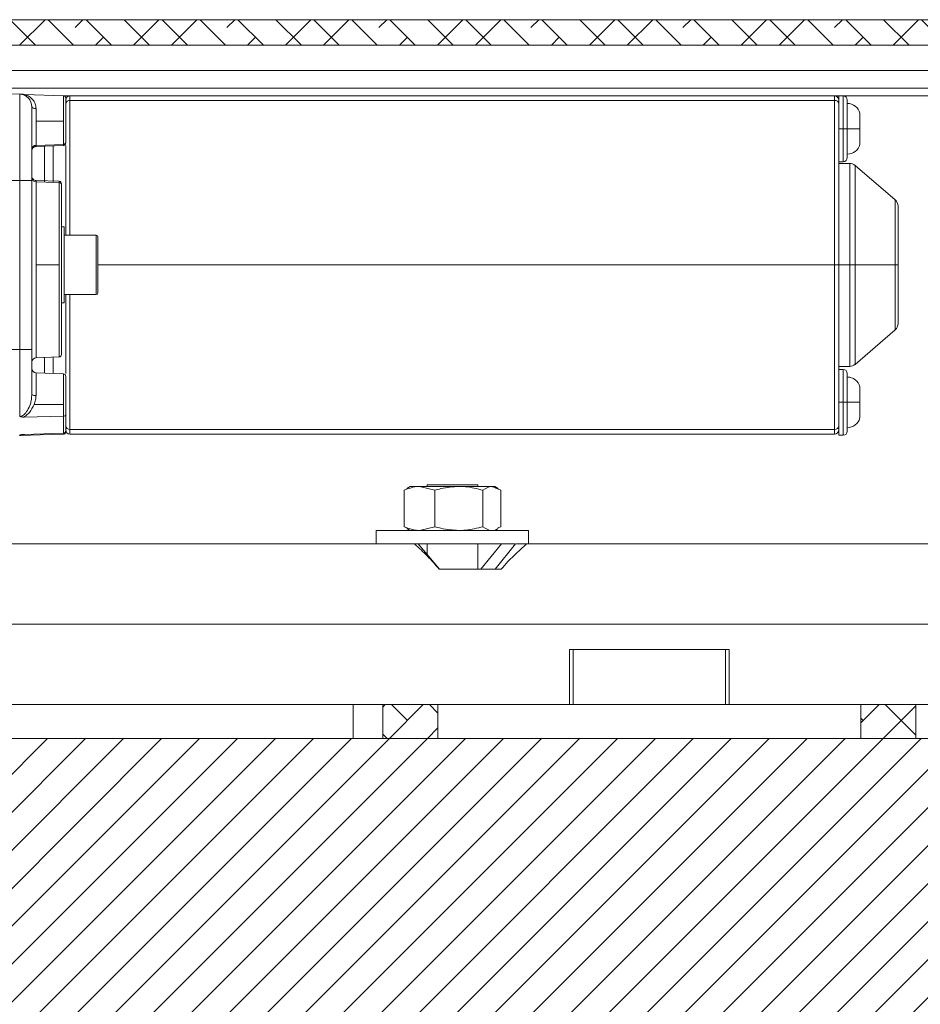
# Model space of a CAD drawing. Units: millimetres. Extents: x 75 to 20953, y 16 to 5930.
# Drawn here: x 8885 to 8992, y 3868 to 3985 of the extents above; entities that cross this region are included whole.
import ezdxf

# ---------------------------------------------------------------- set-up
doc = ezdxf.new("R2010")
doc.units = ezdxf.units.MM
doc.styles.add('SLDTEXTSTYLE1', font='TXT', dxfattribs={"width": 0.7})
doc.dimstyles.new('SLDDIMSTYLE4', dxfattribs={"dimtxt": 6.748081, "dimasz": 6, "dimexe": 0, "dimexo": 0.0625, "dimgap": 1.68702, "dimtad": 1, "dimdec": 1, "dimrnd": 1e-09, "dimzin": 12, "dimdsep": 46, "dimtxsty": 'SLDTEXTSTYLE1', "dimblk1": 'CLOSED', "dimblk2": 'CLOSED', "dimsah": 1, "dimcen": 0.09, "dimadec": 0, "dimazin": 3, "dimtfac": 1, "dimtdec": 1, "dimtofl": 0, "dimtmove": 0, "dimatfit": 3, "dimldrblk": 'CLOSED', "dimfxl": 0, "dimfrac": 2, "dimtolj": 1, "dimarcsym": 0})

# ---------------------------------------------------------------- blocks, each defined once
blk = doc.blocks.new('_Closed')
at = {"color": 0, "linetype": 'ByBlock', "lineweight": -2}
for p, q in [((-1, 0.166667), (0, 0)), ((-1, 0.166667), (-1, -0.166667)), ((0, 0), (-1, -0.166667)), ((0, 0), (-1, 0))]:
    blk.add_line(p, q, dxfattribs=at)
blk = doc.blocks.new('_D_26')
at = {"color": 7, "linetype": 'Continuous', "lineweight": 0}
for p, q in [((8833.48, 3899.81), (8736.89, 3899.81)), ((8737.89, 3784.81), (8737.89, 3899.81)), ((8697.88, 3862.89), (8697.88, 3864.8)), ((8697.88, 3864.8), (8715.78, 3864.8)), ((8715.78, 3864.8), (8715.78, 3862.89)), ((8705.92, 3828.06), (8705.92, 3835.69)), ((8697.88, 3821.72), (8697.88, 3819.81)), ((8715.78, 3819.81), (8715.78, 3821.72)), ((8697.88, 3819.81), (8715.78, 3819.81)), ((8900.98, 3784.81), (8736.89, 3784.81))]:
    blk.add_line(p, q, dxfattribs=at)
at = {"color": 7, "linetype": 'Continuous', "lineweight": 18, "xscale": 6, "yscale": 6}
for p, rotation in [((8737.89, 3899.81, 96.24), 90.0000000000004), ((8737.89, 3784.81, 96.24), 270.0000000000004)]:
    blk.add_blockref('_Closed', p, dxfattribs=dict(at, rotation=rotation))
at = {"color": 7, "linetype": 'Continuous', "lineweight": 18, "attachment_point": 1, "rotation": 90, "style": 'SLDTEXTSTYLE1'}
for s, insert, char_height in [('Camera Height', (8729.36, 3811.59), 6.6146), ('max.', (8703.36, 3842.8), 6.615), ('max.', (8717.34, 3840.97), 6.615), ('"', (8703.36, 3836.99), 6.61), ('115', (8717.34, 3823.55), 6.615), ('1', (8698.17, 3829.35), 6.61), ('2', (8707.25, 3829.35), 6.61), ('4', (8703.36, 3821.72), 6.61)]:
    blk.add_mtext(s, dxfattribs=dict(at, insert=insert, char_height=char_height))

msp = doc.modelspace()

# ---------------------------------------------------------------- hatches: boundary and pattern name
at = {"linetype": 'Continuous', "lineweight": 18}
h = msp.add_hatch(dxfattribs=at)
h.set_pattern_fill('ANSI38', angle=90, style=0)
h.paths.add_polyline_path([(8809.48, 3981.81), (9369.48, 3981.81), (9369.48, 3984.81), (8809.48, 3984.81)], flags=0)
h = msp.add_hatch(dxfattribs=at)
h.set_pattern_fill('ANSI38', angle=3e-322, style=0)
h.paths.add_polyline_path([(8927.98, 3899.81), (8934.48, 3899.81), (8934.48, 3903.81), (8927.98, 3903.81)], flags=0)
h = msp.add_hatch(dxfattribs=at)
h.set_pattern_fill('ANSI38', angle=3e-322, style=0)
h.paths.add_polyline_path([(8990.98, 3903.81), (8984.48, 3903.81), (8984.48, 3899.81), (8990.98, 3899.81)], flags=0)
h = msp.add_hatch(dxfattribs=at)
h.set_pattern_fill('ANSI31', angle=180, style=0)
edge = h.paths.add_edge_path(flags=0)
edge.add_line((9089.48, 3842.31), (9084.48, 3899.81))
edge.add_line((9084.48, 3899.81), (8834.48, 3899.81))
edge.add_line((8834.48, 3899.81), (8829.48, 3842.31))
edge.add_line((8829.48, 3842.31), (8844.48, 3842.31))
edge.add_arc((8901.98, 3842.31), 57.5, 180, 270)
edge.add_line((8901.98, 3784.81), (9016.98, 3784.81))
edge.add_arc((9016.98, 3842.31), 57.5, 270, 360)
edge.add_line((9074.48, 3842.31), (9089.48, 3842.31))

# ---------------------------------------------------------------- linework, layer by layer
at = {"color": 7, "linetype": 'Continuous', "lineweight": 18}
for p, q in [((9369.48, 3984.81), (8809.48, 3984.81)), ((9369.48, 3981.81), (8809.48, 3981.81)), ((8834.48, 3978.81), (9339.48, 3978.81)), ((8817.58, 3976.71), (9361.38, 3976.71)), ((8868.48, 3976.58), (8885.04, 3976)), ((8885.04, 3965.81), (8885.04, 3976)), ((8885.6, 3975.98), (8890.2, 3975.82)), ((8890.2, 3972.81), (8890.2, 3975.82)), ((8890.24, 3975.81), (8890.98, 3975.81)), ((8890.98, 3975.81), (8890.98, 3975.27)), ((8890.98, 3975.81), (8981.38, 3975.81)), ((8890.98, 3975.27), (8981.38, 3975.27)), ((8890.98, 3959.31), (8890.98, 3975.27)), ((8981.38, 3975.81), (9061.48, 3975.81)), ((8981.38, 3975.81), (8981.38, 3975.27)), ((8981.38, 3975.27), (8981.38, 3955.81)), ((8982.38, 3975.8), (8981.88, 3975.8)), ((8981.88, 3975.8), (8981.88, 3975.31)), ((8982.38, 3971.9), (8982.38, 3975.8)), ((8886.97, 3974.3), (8886.97, 3972.81)), ((8886.97, 3972.81), (8886.97, 3969.94)), ((8890.2, 3972.81), (8886.97, 3972.81)), ((8890.2, 3970.06), (8890.2, 3972.81)), ((8981.88, 3971.9), (8982.38, 3971.9)), ((8982.38, 3971.9), (8982.88, 3971.9)), ((8982.38, 3968), (8982.38, 3971.9)), ((8982.88, 3971.9), (8984.38, 3971.9)), ((8886.97, 3969.94), (8890.2, 3970.06)), ((8890.2, 3969.94), (8886.97, 3969.82)), ((8887.96, 3969.86), (8887.96, 3965.67)), ((8889.01, 3969.9), (8889.01, 3965.63)), ((8981.88, 3968), (8982.38, 3968)), ((8983.16, 3967.81), (8981.88, 3967.81)), ((8983.16, 3955.81), (8983.16, 3967.81)), ((8988.54, 3963.5), (8983.81, 3967.57)), ((8983.81, 3955.81), (8983.81, 3967.57)), ((8868.48, 3965.81), (8885.04, 3965.81)), ((8885.04, 3945.81), (8885.04, 3965.81)), ((8885.04, 3965.81), (8886.48, 3965.81)), ((8886.48, 3945.81), (8886.48, 3965.81)), ((8886.97, 3965.79), (8889.7, 3965.7)), ((8886.97, 3965.63), (8886.97, 3955.81)), ((8889.7, 3955.81), (8889.7, 3965.54)), ((8889.98, 3965.37), (8889.98, 3965.4)), ((8988.54, 3955.81), (8988.54, 3963.5)), ((8890.28, 3960.31), (8889.98, 3960.31)), ((8890.28, 3960.31), (8890.28, 3951.31)), ((8894.08, 3959.31), (8890.28, 3959.31)), ((8894.08, 3956.52), (8894.08, 3959.31)), ((8894.28, 3959.11), (8894.28, 3956.48)), ((8889.7, 3955.81), (8886.97, 3955.81)), ((8886.97, 3955.81), (8886.97, 3944.82)), ((8889.7, 3944.92), (8889.7, 3955.81)), ((8894.08, 3952.31), (8894.08, 3956.52)), ((8894.28, 3956.48), (8894.28, 3952.51)), ((8981.38, 3955.81), (8894.28, 3955.81)), ((8981.38, 3955.81), (8981.38, 3936.35)), ((8981.38, 3955.81), (8981.88, 3955.81)), ((8983.16, 3955.81), (8981.88, 3955.81)), ((8983.81, 3955.81), (8983.16, 3955.81)), ((8983.16, 3943.81), (8983.16, 3955.81)), ((8988.54, 3955.81), (8983.81, 3955.81)), ((8983.81, 3944.05), (8983.81, 3955.81)), ((8988.54, 3955.81), (8988.88, 3955.81)), ((8988.54, 3948.12), (8988.54, 3955.81)), ((8890.28, 3952.31), (8894.08, 3952.31)), ((8890.98, 3936.35), (8890.98, 3952.31)), ((8889.98, 3951.31), (8890.28, 3951.31)), ((8983.81, 3944.05), (8988.54, 3948.12)), ((8885.04, 3945.81), (8868.48, 3945.81)), ((8885.04, 3937.88), (8885.04, 3945.81)), ((8886.48, 3945.81), (8885.04, 3945.81)), ((8886.97, 3944.82), (8889.7, 3944.92)), ((8889.01, 3944.9), (8889.01, 3942.97)), ((8887.96, 3944.86), (8887.96, 3943.01)), ((8981.88, 3943.81), (8983.16, 3943.81)), ((8890.2, 3942.93), (8886.97, 3943.04)), ((8886.97, 3943.04), (8886.97, 3940.36)), ((8890.2, 3939.31), (8890.2, 3942.93)), ((8982.38, 3943.46), (8981.88, 3943.46)), ((8982.38, 3939.56), (8982.38, 3943.46)), ((8886.44, 3940.08), (8886.48, 3940.5)), ((8890.2, 3939.31), (8886.75, 3939.31)), ((8890.2, 3937.92), (8890.2, 3939.31)), ((8981.88, 3939.56), (8982.38, 3939.56)), ((8982.38, 3939.56), (8982.88, 3939.56)), ((8982.38, 3935.66), (8982.38, 3939.56)), ((8982.88, 3939.56), (8984.38, 3939.56)), ((8890.2, 3937.92), (8885.51, 3937.82)), ((8890.2, 3935.92), (8890.2, 3937.92)), ((8885.04, 3935.72), (8885.04, 3935.62)), ((8885.52, 3935.69), (8885.28, 3935.63)), ((8885.51, 3935.75), (8890.2, 3935.92)), ((8981.38, 3936.35), (8890.98, 3936.35)), ((8890.98, 3936.35), (8890.98, 3935.81)), ((8981.38, 3935.81), (8890.98, 3935.81)), ((8981.38, 3935.81), (8981.38, 3936.35)), ((8981.88, 3936.31), (8981.88, 3935.66)), ((8981.88, 3935.66), (8982.38, 3935.66)), ((8933.19, 3929.81), (8933.19, 3929.61)), ((8939.19, 3929.81), (8933.19, 3929.81)), ((8939.19, 3929.61), (8939.19, 3929.81)), ((8930.49, 3929.16), (8930.83, 3929.31)), ((8930.49, 3924.85), (8930.49, 3929.16)), ((8931.19, 3929.61), (8930.79, 3929.38)), ((8931.19, 3929.61), (8932.3, 3929.61)), ((8934.11, 3929.16), (8932.3, 3929.61)), ((8932.3, 3929.61), (8936.96, 3929.61)), ((8934.11, 3924.85), (8934.11, 3929.16)), ((8936.96, 3929.61), (8940.86, 3929.61)), ((8939.81, 3924.85), (8939.81, 3929.16)), ((8941.9, 3929.16), (8940.86, 3929.61)), ((8940.86, 3929.61), (8941.19, 3929.61)), ((8941.59, 3929.38), (8941.19, 3929.61)), ((8941.9, 3924.85), (8941.9, 3929.16)), ((8927.19, 3924.41), (8927.19, 3922.81)), ((8927.19, 3924.41), (8945.19, 3924.41)), ((8930.49, 3924.85), (8930.83, 3924.71)), ((8930.79, 3924.64), (8931.19, 3924.41)), ((8934.11, 3924.85), (8932.3, 3924.41)), ((8941.19, 3924.41), (8941.59, 3924.64)), ((8941.9, 3924.85), (8941.55, 3924.71)), ((8945.19, 3922.81), (8945.19, 3924.41)), ((8931.72, 3922.81), (8877.48, 3922.81)), ((8931.72, 3922.81), (8932.13, 3922.81)), ((8934.65, 3919.81), (8932.13, 3922.81)), ((8932.13, 3922.81), (8943.67, 3922.81)), ((8933.19, 3922.81), (8933.19, 3921.54)), ((8939.19, 3919.81), (8939.19, 3922.81)), ((8942, 3922.81), (8939.57, 3919.81)), ((8943.67, 3922.81), (8941.24, 3919.81)), ((8943.74, 3922.81), (8944.95, 3922.81)), ((9041.48, 3922.81), (8944.95, 3922.81)), ((8941.94, 3919.81), (8934.63, 3919.81)), ((9041.48, 3913.31), (8877.48, 3913.31)), ((8950.04, 3910.31), (8968.93, 3910.31)), ((8950.04, 3903.81), (8950.04, 3910.31)), ((8950.48, 3910.31), (8950.48, 3903.81)), ((8968.48, 3903.81), (8968.48, 3910.31)), ((8968.93, 3910.31), (8968.93, 3903.81)), ((8836.48, 3903.81), (8924.48, 3903.81)), ((8924.48, 3903.81), (8924.48, 3899.81)), ((8924.48, 3903.81), (8927.98, 3903.81)), ((8927.98, 3903.81), (8927.98, 3899.81)), ((8934.48, 3903.81), (8927.98, 3903.81)), ((8934.48, 3899.81), (8934.48, 3903.81)), ((8934.48, 3903.81), (8984.48, 3903.81)), ((8984.48, 3903.81), (8984.48, 3899.81)), ((8990.98, 3903.81), (8984.48, 3903.81)), ((8990.98, 3899.81), (8990.98, 3903.81)), ((8990.98, 3903.81), (8994.48, 3903.81)), ((9084.48, 3899.81), (8834.48, 3899.81)), ((8934.48, 3899.81), (8927.98, 3899.81)), ((8990.98, 3899.81), (8984.48, 3899.81))]:
    msp.add_line(p, q, dxfattribs=at)
at = {"color": 7, "linetype": 'Continuous', "lineweight": 18, "flags": 128}
for points in [[(8889.7, 3965.54), (8888.17, 3965.59), (8886.97, 3965.63)], [(8890.2, 3935.8), (8887.44, 3935.7), (8885.28, 3935.63)]]:
    msp.add_lwpolyline(points, dxfattribs=at)
at = {"color": 7, "linetype": 'Continuous', "lineweight": 18}
for centre, radius, start, end in [((8884.98, 3974.5), 1.5, 0, 88), ((8890.98, 3975.31), 0.5, 90, 180), ((8890.95, 3974.8), 0.47, 86.1562, 175.5545), ((8981.38, 3975.31), 0.5, 0, 90), ((8981.42, 3974.8), 0.47, 4.4455, 93.8438), ((8982.38, 3975.3), 0.5, 0, 90), ((8982.88, 3973.35), 1.55, 15.0693, 90), ((8886.93, 3969.49), 0.449, 85.139, 171.8542), ((8886.98, 3969.33), 0.5, 92, 180), ((8890.22, 3970.33), 0.269, 264.902, 351.4796), ((8890.18, 3970.24), 0.3, 272, 0), ((8982.88, 3970.46), 1.55, 270, 344.9385), ((8982.38, 3968.5), 0.5, 270, 0), ((8983.16, 3966.81), 1, 49.251, 90), ((8886.96, 3966.11), 0.474, 183.22, 271.1594), ((8889.68, 3965.4), 0.3, 360, 88), ((8889.7, 3965.25), 0.284, 3.2565, 91.1913), ((8987.88, 3962.74), 1, 0, 49.251), ((8894.08, 3959.11), 0.2, 0, 90), ((8894.08, 3952.51), 0.2, 270, 0), ((8987.88, 3948.88), 1, 310.749, 0), ((8889.68, 3945.22), 0.3, 272, 0), ((8886.98, 3944.33), 0.5, 91.9999, 180), ((8983.16, 3944.81), 1, 270, 310.749), ((8886.98, 3943.54), 0.5, 180.0001, 268), ((8890.18, 3942.63), 0.3, 0, 88), ((8982.38, 3942.96), 0.5, 0, 90), ((8982.88, 3941), 1.55, 15.0692, 90), ((8890.95, 3936.82), 0.47, 184.4455, 273.8438), ((8981.42, 3936.82), 0.47, 266.1562, 355.5545), ((8982.88, 3938.11), 1.55, 270, 344.9348), ((8884.98, 3937.12), 1.5, 272, 294.4449), ((8890.98, 3936.31), 0.5, 180, 270), ((8981.38, 3936.31), 0.5, 270, 0), ((8982.38, 3936.16), 0.5, 270, 0)]:
    msp.add_arc(centre, radius, start, end, dxfattribs=at)
for points, knots in [([(8885.04, 3976), (8885.12, 3976), (8885.3, 3975.99), (8885.5, 3975.98), (8885.6, 3975.98)], [0, 0, 0, 0, 0.487453, 1, 1, 1, 1]), ([(8885.6, 3975.98), (8885.79, 3975.9), (8886.18, 3975.75), (8886.59, 3975.36), (8886.9, 3974.89), (8886.95, 3974.49), (8886.97, 3974.3)], [0, 0, 0, 0, 0.260995, 0.512787, 0.758812, 1, 1, 1, 1]), ([(8890.48, 3975.52), (8890.48, 3975.54), (8890.48, 3975.59), (8890.45, 3975.66), (8890.4, 3975.74), (8890.31, 3975.8), (8890.23, 3975.81), (8890.2, 3975.82)], [0, 0, 0, 0, 0.1566991, 0.2950894, 0.5163218, 0.7652738, 1, 1, 1, 1]), ([(8890.48, 3975.52), (8890.48, 3975.12), (8890.48, 3974.33), (8890.48, 3972.71), (8890.48, 3971.27), (8890.48, 3970.61), (8890.48, 3970.29)], [0, 0, 0, 0, 0.27989, 0.558169, 0.779902, 1, 1, 1, 1]), ([(8981.88, 3974.83), (8981.88, 3974.99), (8981.88, 3975.26), (8981.88, 3975.29), (8981.88, 3975.31)], [0, 0, 0, 0, 0.56, 1, 1, 1, 1]), ([(8982.88, 3971.9), (8982.88, 3972.22), (8982.88, 3972.95), (8982.88, 3973.91), (8982.88, 3974.68), (8982.88, 3975.2), (8982.88, 3975.27), (8982.88, 3975.3)], [0, 0, 0, 0, 0.180825, 0.409552, 0.590377, 0.789795, 1, 1, 1, 1]), ([(8886.48, 3965.81), (8886.48, 3966.61), (8886.48, 3968.28), (8886.48, 3970.64), (8886.48, 3972.73), (8886.48, 3974.22), (8886.48, 3974.41), (8886.48, 3974.5)], [0, 0, 0, 0, 0.176813, 0.367149, 0.563551, 0.790275, 1, 1, 1, 1]), ([(8886.48, 3974.5), (8886.49, 3974.47), (8886.51, 3974.42), (8886.62, 3974.36), (8886.78, 3974.31), (8886.91, 3974.3), (8886.97, 3974.3)], [0, 0, 0, 0, 0.240554, 0.499999, 0.759446, 1, 1, 1, 1]), ([(8981.88, 3955.81), (8981.88, 3957.2), (8981.88, 3960.04), (8981.88, 3964.19), (8981.88, 3968.27), (8981.88, 3972.04), (8981.88, 3973.91), (8981.88, 3974.83)], [0, 0, 0, 0, 0.182353, 0.370678, 0.561529, 0.784491, 1, 1, 1, 1]), ([(8984.38, 3971.9), (8984.38, 3971.9), (8984.38, 3971.91), (8984.38, 3971.95), (8984.38, 3972.07), (8984.38, 3972.34), (8984.38, 3972.76), (8984.38, 3973.23), (8984.38, 3973.56), (8984.38, 3973.71), (8984.38, 3973.75), (8984.38, 3973.75), (8984.38, 3973.75), (8984.38, 3973.75), (8984.38, 3973.75)], [0, 0, 0, 0, 0.001272, 0.010615, 0.035967, 0.130798, 0.284297, 0.496141, 0.709218, 0.864419, 0.961415, 0.988022, 0.995843, 1, 1, 1, 1]), ([(8982.88, 3968.5), (8982.88, 3968.54), (8982.88, 3968.61), (8982.88, 3969.13), (8982.88, 3969.89), (8982.88, 3970.85), (8982.88, 3971.58), (8982.88, 3971.9)], [0, 0, 0, 0, 0.210205, 0.409623, 0.590448, 0.819175, 1, 1, 1, 1]), ([(8984.38, 3970.05), (8984.38, 3970.08), (8984.38, 3970.14), (8984.38, 3970.57), (8984.38, 3971.18), (8984.38, 3971.66), (8984.38, 3971.9)], [0, 0, 0, 0, 0.2526, 0.503565, 0.752703, 1, 1, 1, 1]), ([(8886.66, 3969.71), (8886.71, 3969.74), (8886.8, 3969.8), (8886.91, 3969.82), (8886.97, 3969.83)], [0, 0, 0, 0, 0.518899, 1, 1, 1, 1]), ([(8886.97, 3969.82), (8886.97, 3969.83), (8886.97, 3969.84), (8886.97, 3969.91), (8886.97, 3969.94)], [0, 0, 0, 0, 0.499797, 1, 1, 1, 1]), ([(8890.2, 3970.06), (8890.2, 3970.02), (8890.2, 3969.95), (8890.2, 3969.94), (8890.2, 3969.94)], [0, 0, 0, 0, 0.5, 1, 1, 1, 1]), ([(8890.2, 3969.94), (8890.22, 3969.94), (8890.28, 3969.95), (8890.36, 3969.99), (8890.4, 3970.03), (8890.42, 3970.05)], [0, 0, 0, 0, 0.316722, 0.655986, 1, 1, 1, 1]), ([(8890.42, 3970.05), (8890.42, 3970.05), (8890.44, 3970.07), (8890.45, 3970.1), (8890.46, 3970.13)], [0, 0, 0, 0, 0.0142288, 1, 1, 1, 1]), ([(8890.48, 3970.29), (8890.48, 3970.27), (8890.48, 3970.24), (8890.48, 3970.24), (8890.48, 3970.24)], [0, 0, 0, 0, 0.558133, 1, 1, 1, 1]), ([(8890.48, 3959.31), (8890.48, 3959.54), (8890.48, 3961.2), (8890.48, 3964.17), (8890.48, 3967.59), (8890.48, 3969.3), (8890.48, 3969.94)], [0, 0, 0, 0, 0.057969, 0.418399, 0.785504, 1, 1, 1, 1]), ([(8886.52, 3966.11), (8886.52, 3966.11), (8886.53, 3966.04), (8886.62, 3965.94), (8886.78, 3965.82), (8886.9, 3965.8), (8886.97, 3965.79)], [0, 0, 0, 0, 0.012467, 0.341644, 0.670822, 1, 1, 1, 1]), ([(8886.97, 3965.63), (8886.97, 3965.68), (8886.97, 3965.77), (8886.97, 3965.78), (8886.97, 3965.79)], [0, 0, 0, 0, 0.498676, 1, 1, 1, 1]), ([(8889.7, 3965.7), (8889.7, 3965.69), (8889.7, 3965.68), (8889.7, 3965.58), (8889.7, 3965.54)], [0, 0, 0, 0, 0.498672, 1, 1, 1, 1]), ([(8889.98, 3945.22), (8889.98, 3945.29), (8889.98, 3945.46), (8889.98, 3946.72), (8889.98, 3948.57), (8889.98, 3950.75), (8889.98, 3953.34), (8889.98, 3956.09), (8889.98, 3958.74), (8889.98, 3961.37), (8889.98, 3963.71), (8889.98, 3964.78), (8889.98, 3965.27)], [0, 0, 0, 0, 0.099986, 0.218519, 0.307355, 0.402061, 0.5, 0.597939, 0.692645, 0.781481, 0.900014, 1, 1, 1, 1]), ([(8988.88, 3955.81), (8988.88, 3956.46), (8988.88, 3957.95), (8988.88, 3959.9), (8988.88, 3961.47), (8988.88, 3962.52), (8988.88, 3962.67), (8988.88, 3962.74)], [0, 0, 0, 0, 0.180825, 0.409552, 0.590377, 0.789795, 1, 1, 1, 1]), ([(8981.88, 3936.78), (8981.88, 3937.55), (8981.88, 3939.11), (8981.88, 3942.3), (8981.88, 3946.22), (8981.88, 3950.8), (8981.88, 3954.16), (8981.88, 3955.81)], [0, 0, 0, 0, 0.182353, 0.370678, 0.561529, 0.784491, 1, 1, 1, 1]), ([(8988.88, 3948.88), (8988.88, 3948.95), (8988.88, 3949.09), (8988.88, 3950.15), (8988.88, 3951.71), (8988.88, 3953.67), (8988.88, 3955.15), (8988.88, 3955.81)], [0, 0, 0, 0, 0.210205, 0.409623, 0.590448, 0.819175, 1, 1, 1, 1]), ([(8890.48, 3942.98), (8890.48, 3943.99), (8890.48, 3946.41), (8890.48, 3949.66), (8890.48, 3951.83), (8890.48, 3952.31)], [0, 0, 0, 0, 0.358048, 0.859225, 1, 1, 1, 1]), ([(8886.48, 3940.5), (8886.48, 3941.42), (8886.48, 3943.05), (8886.48, 3944.97), (8886.48, 3945.81)], [0, 0, 0, 0, 0.56, 1, 1, 1, 1]), ([(8890.48, 3938.11), (8890.48, 3938.47), (8890.48, 3939.22), (8890.48, 3940.45), (8890.48, 3941.49), (8890.48, 3942.18), (8890.48, 3942.56), (8890.48, 3942.61), (8890.48, 3942.63)], [0, 0, 0, 0, 0.171181, 0.362969, 0.564539, 0.72066, 0.867261, 1, 1, 1, 1]), ([(8982.88, 3939.56), (8982.88, 3939.88), (8982.88, 3940.61), (8982.88, 3941.57), (8982.88, 3942.33), (8982.88, 3942.85), (8982.88, 3942.92), (8982.88, 3942.96)], [0, 0, 0, 0, 0.180825, 0.409552, 0.590377, 0.789795, 1, 1, 1, 1]), ([(8984.38, 3939.56), (8984.38, 3939.79), (8984.38, 3940.14), (8984.38, 3940.57), (8984.38, 3940.86), (8984.38, 3941.04), (8984.38, 3941.14), (8984.38, 3941.21), (8984.38, 3941.33), (8984.38, 3941.39), (8984.38, 3941.41), (8984.38, 3941.41), (8984.38, 3941.41)], [0, 0, 0, 0, 0.238605, 0.358447, 0.493921, 0.629051, 0.635188, 0.684994, 0.784435, 0.928661, 0.973489, 1, 1, 1, 1]), ([(8886.48, 3940.5), (8886.49, 3940.48), (8886.51, 3940.45), (8886.62, 3940.4), (8886.78, 3940.37), (8886.91, 3940.36), (8886.97, 3940.36)], [0, 0, 0, 0, 0.240903, 0.500484, 0.759795, 1, 1, 1, 1]), ([(8886.97, 3940.36), (8886.96, 3940.19), (8886.93, 3939.83), (8886.81, 3939.48), (8886.75, 3939.31)], [0, 0, 0, 0, 0.490547, 1, 1, 1, 1]), ([(8885.04, 3937.88), (8885.08, 3937.89), (8885.16, 3937.89), (8885.33, 3937.95), (8885.64, 3938.15), (8886, 3938.63), (8886.27, 3939.26), (8886.42, 3939.78), (8886.44, 3940.02), (8886.44, 3940.08)], [0, 0, 0, 0, 0.0426543, 0.08815, 0.1923252, 0.4355468, 0.744547, 0.9334213, 1, 1, 1, 1]), ([(8886.75, 3939.31), (8886.58, 3938.97), (8886.34, 3938.5), (8885.88, 3938.03), (8885.63, 3937.88), (8885.51, 3937.82)], [0, 0, 0, 0, 0.559993, 0.799924, 1, 1, 1, 1]), ([(8982.88, 3936.16), (8982.88, 3936.19), (8982.88, 3936.26), (8982.88, 3936.78), (8982.88, 3937.55), (8982.88, 3938.51), (8982.88, 3939.24), (8982.88, 3939.56)], [0, 0, 0, 0, 0.210205, 0.409623, 0.590448, 0.819175, 1, 1, 1, 1]), ([(8984.38, 3937.71), (8984.38, 3937.71), (8984.38, 3937.71), (8984.38, 3937.71), (8984.38, 3937.71), (8984.38, 3937.71), (8984.38, 3937.71), (8984.38, 3937.71), (8984.38, 3937.82), (8984.38, 3938.18), (8984.38, 3938.61), (8984.38, 3939.06), (8984.38, 3939.38), (8984.38, 3939.56)], [0, 0, 0, 0, 0.000004, 0.000033, 0.000272, 0.000946, 0.003512, 0.013514, 0.26294, 0.499249, 0.671069, 0.811945, 1, 1, 1, 1]), ([(8890.48, 3938.11), (8890.48, 3938.1), (8890.48, 3938.07), (8890.46, 3938.02), (8890.4, 3937.97), (8890.31, 3937.93), (8890.23, 3937.93), (8890.2, 3937.92)], [0, 0, 0, 0, 0.139935, 0.288332, 0.513099, 0.765724, 1, 1, 1, 1]), ([(8890.48, 3936.23), (8890.48, 3936.44), (8890.48, 3936.81), (8890.48, 3937.71), (8890.48, 3938.11)], [0, 0, 0, 0, 0.56, 1, 1, 1, 1]), ([(8885.51, 3937.82), (8885.43, 3937.82), (8885.26, 3937.82), (8885.11, 3937.86), (8885.04, 3937.88)], [0, 0, 0, 0, 0.514307, 1, 1, 1, 1]), ([(8981.88, 3936.31), (8981.88, 3936.33), (8981.88, 3936.38), (8981.88, 3936.66), (8981.88, 3936.78)], [0, 0, 0, 0, 0.56, 1, 1, 1, 1]), ([(8885.43, 3935.77), (8885.38, 3935.76), (8885.3, 3935.74), (8885.16, 3935.72), (8885.08, 3935.72), (8885.04, 3935.72)], [0, 0, 0, 0, 0.43871, 0.720693, 1, 1, 1, 1]), ([(8885.04, 3935.72), (8885.11, 3935.72), (8885.26, 3935.74), (8885.43, 3935.75), (8885.51, 3935.75)], [0, 0, 0, 0, 0.483102, 1, 1, 1, 1]), ([(8890.2, 3935.92), (8890.23, 3935.92), (8890.31, 3935.94), (8890.4, 3936), (8890.46, 3936.08), (8890.48, 3936.16), (8890.48, 3936.21), (8890.48, 3936.23)], [0, 0, 0, 0, 0.234679, 0.488329, 0.712179, 0.860147, 1, 1, 1, 1]), ([(8890.48, 3936.1), (8890.48, 3936.07), (8890.48, 3936.03), (8890.45, 3935.96), (8890.4, 3935.88), (8890.31, 3935.81), (8890.23, 3935.8), (8890.2, 3935.8)], [0, 0, 0, 0, 0.15217, 0.287106, 0.50448, 0.758267, 1, 1, 1, 1]), ([(8932.3, 3929.61), (8932.26, 3929.61), (8931.64, 3929.6), (8931.04, 3929.37), (8930.49, 3929.16)], [0, 0, 0, 0, 0.070201, 1, 1, 1, 1]), ([(8934.11, 3929.16), (8934.35, 3929.23), (8935.28, 3929.49), (8936.25, 3929.56), (8936.96, 3929.61)], [0, 0, 0, 0, 0.257551, 1, 1, 1, 1]), ([(8936.96, 3929.61), (8937.22, 3929.6), (8938.19, 3929.58), (8939.13, 3929.34), (8939.81, 3929.16)], [0, 0, 0, 0, 0.268634, 1, 1, 1, 1]), ([(8940.86, 3929.61), (8940.83, 3929.61), (8940.48, 3929.6), (8940.13, 3929.37), (8939.81, 3929.16)], [0, 0, 0, 0, 0.070201, 1, 1, 1, 1]), ([(8932.3, 3924.41), (8932.26, 3924.41), (8931.64, 3924.41), (8931.04, 3924.64), (8930.49, 3924.85)], [0, 0, 0, 0, 0.070201, 1, 1, 1, 1]), ([(8934.11, 3924.85), (8934.35, 3924.79), (8935.28, 3924.53), (8936.25, 3924.46), (8936.96, 3924.41)], [0, 0, 0, 0, 0.257551, 1, 1, 1, 1]), ([(8936.96, 3924.41), (8937.22, 3924.41), (8938.19, 3924.44), (8939.13, 3924.68), (8939.81, 3924.85)], [0, 0, 0, 0, 0.268634, 1, 1, 1, 1]), ([(8940.86, 3924.41), (8940.83, 3924.41), (8940.48, 3924.41), (8940.13, 3924.64), (8939.81, 3924.85)], [0, 0, 0, 0, 0.0702006, 1, 1, 1, 1]), ([(8934.63, 3919.81), (8934.18, 3920.34), (8933.26, 3921.41), (8932.23, 3922.34), (8931.72, 3922.81)], [0, 0, 0, 0, 0.498582, 1, 1, 1, 1]), ([(8944.95, 3922.81), (8944.2, 3922.13), (8943.15, 3921.18), (8942.21, 3920.12), (8941.94, 3919.81)], [0, 0, 0, 0, 0.709278, 1, 1, 1, 1])]:
    msp.add_open_spline(points, degree=3, knots=knots, dxfattribs=at)

# ---------------------------------------------------------------- dimensions: what is measured, and where the dimension line sits
dim = msp.add_linear_dim(base=(8737.89, 3899.81), p1=(8901.98, 3784.81), p2=(8834.48, 3899.81), angle=90, text='<> max. \\PCamera Height', dimstyle='SLDDIMSTYLE4', dxfattribs=at)
dim.commit()
dim.dimension.update_dxf_attribs({"geometry": '_D_26', "text_midpoint": (8737.89, 3842.31), "dimtype": 160})

doc.saveas('drawing.dxf')
